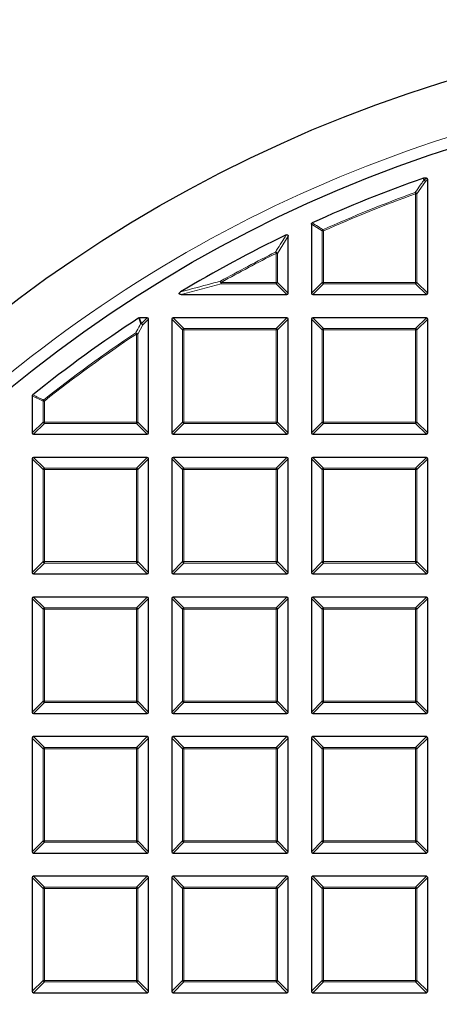
# Model space of a CAD drawing. Units: millimetres. Extents: x 0 to 420, y 0 to 297.
# Drawn here: x 93 to 104, y 217 to 243 of the extents above; entities that cross this region are included whole.
import ezdxf

# ---------------------------------------------------------------- set-up
doc = ezdxf.new("R2010")
doc.units = ezdxf.units.MM

msp = doc.modelspace()

# ---------------------------------------------------------------- linework, layer by layer
at = {"color": 7, "linetype": 'Continuous', "lineweight": 25}
for p, q in [((103.2147, 238.4367), (103.2262, 238.4387)), ((103.2923, 238.4387), (103.2262, 238.4387)), ((103.327, 235.4733), (103.327, 238.404)), ((100.327, 237.2549), (100.327, 235.4733)), ((99.727, 235.4733), (99.727, 236.9416)), ((96.9679, 235.4387), (99.6923, 235.4387)), ((100.3616, 235.4387), (103.2923, 235.4387)), ((96.0923, 234.8387), (95.8968, 234.8387)), ((96.127, 231.8733), (96.127, 234.804)), ((96.727, 234.804), (96.727, 231.8733)), ((99.6923, 234.8387), (96.7616, 234.8387)), ((99.727, 231.8733), (99.727, 234.804)), ((100.327, 234.804), (100.327, 231.8733)), ((103.2923, 234.8387), (100.3616, 234.8387)), ((103.327, 231.8733), (103.327, 234.804)), ((93.127, 232.8232), (93.127, 231.8733)), ((93.1616, 231.8387), (96.0923, 231.8387)), ((96.7616, 231.8387), (99.6923, 231.8387)), ((100.3616, 231.8387), (103.2923, 231.8387)), ((93.127, 231.204), (93.127, 228.2733)), ((96.0923, 231.2387), (93.1616, 231.2387)), ((96.127, 228.2733), (96.127, 231.204)), ((96.727, 231.204), (96.727, 228.2733)), ((99.6923, 231.2387), (96.7616, 231.2387)), ((99.727, 228.2733), (99.727, 231.204)), ((100.327, 231.204), (100.327, 228.2733)), ((103.2923, 231.2387), (100.3616, 231.2387)), ((103.327, 228.2733), (103.327, 231.204)), ((93.1616, 228.2387), (96.0923, 228.2387)), ((96.7616, 228.2387), (99.6923, 228.2387)), ((100.3616, 228.2387), (103.2923, 228.2387)), ((93.127, 227.604), (93.127, 224.6733)), ((96.0923, 227.6387), (93.1616, 227.6387)), ((96.127, 224.6733), (96.127, 227.604)), ((96.727, 227.604), (96.727, 224.6733)), ((99.6923, 227.6387), (96.7616, 227.6387)), ((99.727, 224.6733), (99.727, 227.604)), ((100.327, 227.604), (100.327, 224.6733)), ((103.2923, 227.6387), (100.3616, 227.6387)), ((103.327, 224.6733), (103.327, 227.604)), ((93.1616, 224.6387), (96.0923, 224.6387)), ((96.7616, 224.6387), (99.6923, 224.6387)), ((100.3616, 224.6387), (103.2923, 224.6387)), ((93.127, 224.004), (93.127, 221.0733)), ((96.0923, 224.0387), (93.1616, 224.0387)), ((96.127, 221.0733), (96.127, 224.004)), ((96.727, 224.004), (96.727, 221.0733)), ((99.6923, 224.0387), (96.7616, 224.0387)), ((99.727, 221.0733), (99.727, 224.004)), ((100.327, 224.004), (100.327, 221.0733)), ((103.2923, 224.0387), (100.3616, 224.0387)), ((103.327, 221.0733), (103.327, 224.004)), ((93.1616, 221.0387), (96.0923, 221.0387)), ((96.7616, 221.0387), (99.6923, 221.0387)), ((100.3616, 221.0387), (103.2923, 221.0387)), ((93.127, 220.404), (93.127, 217.4733)), ((96.0923, 220.4387), (93.1616, 220.4387)), ((96.127, 217.4733), (96.127, 220.404)), ((96.727, 220.404), (96.727, 217.4733)), ((99.6923, 220.4387), (96.7616, 220.4387)), ((99.727, 217.4733), (99.727, 220.404)), ((100.327, 220.404), (100.327, 217.4733)), ((103.2923, 220.4387), (100.3616, 220.4387)), ((103.327, 217.4733), (103.327, 220.404)), ((93.1616, 217.4387), (96.0923, 217.4387)), ((96.7616, 217.4387), (99.6923, 217.4387)), ((100.3616, 217.4387), (103.2923, 217.4387))]:
    msp.add_line(p, q, dxfattribs=at)
at = {"color": 8, "linetype": 'Continuous', "lineweight": 18}
for p, q in [((103.2262, 238.4387), (103.2358, 238.3821)), ((103.2358, 238.3821), (103.2923, 238.4387)), ((103.327, 238.404), (103.2704, 238.3475)), ((103.2704, 238.3475), (103.0499, 238.0352)), ((103.0035, 238.0678), (103.0152, 238.0352)), ((103.0152, 235.7505), (103.0152, 238.0352)), ((103.0499, 238.0352), (103.0152, 238.0352)), ((103.0499, 238.0352), (103.0499, 235.7505)), ((100.6041, 237.076), (100.327, 237.2549)), ((100.6246, 237.1076), (100.6388, 237.076)), ((99.727, 236.9416), (99.4499, 236.4973)), ((100.6388, 237.076), (100.6041, 237.076)), ((100.6041, 235.7505), (100.6041, 237.076)), ((100.6388, 237.076), (100.6388, 235.7505)), ((99.4152, 236.4973), (99.3998, 236.5283)), ((99.4152, 235.7505), (99.4152, 236.4973)), ((99.4499, 236.4973), (99.4152, 236.4973)), ((99.4499, 236.4973), (99.4499, 235.7505)), ((98, 235.7158), (96.9679, 235.4387)), ((98, 235.7505), (97.9831, 235.7807)), ((98, 235.7505), (98, 235.7158)), ((98, 235.7505), (99.4152, 235.7505)), ((99.4152, 235.7158), (98, 235.7158)), ((99.4152, 235.7505), (99.4152, 235.7158)), ((99.4499, 235.7505), (99.4152, 235.7505)), ((99.6923, 235.4387), (99.4152, 235.7158)), ((99.4499, 235.7505), (99.727, 235.4733)), ((100.327, 235.4733), (100.6041, 235.7505)), ((100.6388, 235.7158), (100.3616, 235.4387)), ((100.6388, 235.7505), (100.6041, 235.7505)), ((100.6388, 235.7505), (103.0152, 235.7505)), ((100.6388, 235.7505), (100.6388, 235.7158)), ((103.0152, 235.7158), (100.6388, 235.7158)), ((103.0499, 235.7505), (103.0152, 235.7505)), ((103.0152, 235.7505), (103.0152, 235.7158)), ((103.2923, 235.4387), (103.0152, 235.7158)), ((103.0499, 235.7505), (103.327, 235.4733)), ((95.8968, 234.8387), (95.9416, 234.6879)), ((95.9416, 234.6879), (96.0923, 234.8387)), ((96.127, 234.804), (95.9762, 234.6533)), ((97.0041, 234.5269), (96.727, 234.804)), ((96.7616, 234.8387), (97.0388, 234.5616)), ((99.4152, 234.5616), (99.6923, 234.8387)), ((99.727, 234.804), (99.4499, 234.5269)), ((100.6041, 234.5269), (100.327, 234.804)), ((100.3616, 234.8387), (100.6388, 234.5616)), ((103.0152, 234.5616), (103.2923, 234.8387)), ((103.327, 234.804), (103.0499, 234.5269)), ((95.9762, 234.6533), (95.8499, 234.4189)), ((97.0388, 234.5616), (97.0388, 234.5269)), ((97.0388, 234.5616), (99.4152, 234.5616)), ((99.4152, 234.5616), (99.4152, 234.5269)), ((100.6388, 234.5616), (100.6388, 234.5269)), ((100.6388, 234.5616), (103.0152, 234.5616)), ((103.0152, 234.5616), (103.0152, 234.5269)), ((95.7961, 234.4478), (95.8152, 234.4189)), ((95.8152, 232.1505), (95.8152, 234.4189)), ((95.8499, 234.4189), (95.8152, 234.4189)), ((95.8499, 234.4189), (95.8499, 232.1505)), ((97.0388, 234.5269), (97.0041, 234.5269)), ((97.0041, 232.1505), (97.0041, 234.5269)), ((99.4152, 234.5269), (97.0388, 234.5269)), ((97.0388, 234.5269), (97.0388, 232.1505)), ((99.4152, 232.1505), (99.4152, 234.5269)), ((99.4499, 234.5269), (99.4152, 234.5269)), ((99.4499, 234.5269), (99.4499, 232.1505)), ((100.6388, 234.5269), (100.6041, 234.5269)), ((100.6041, 232.1505), (100.6041, 234.5269)), ((100.6388, 234.5269), (100.6388, 232.1505)), ((103.0152, 234.5269), (100.6388, 234.5269)), ((103.0152, 232.1505), (103.0152, 234.5269)), ((103.0499, 234.5269), (103.0152, 234.5269)), ((103.0499, 234.5269), (103.0499, 232.1505)), ((93.4041, 232.69), (93.127, 232.8232)), ((93.4041, 232.1505), (93.4041, 232.69)), ((93.4388, 232.69), (93.4041, 232.69)), ((93.4172, 232.7171), (93.4388, 232.69)), ((93.4388, 232.69), (93.4388, 232.1505)), ((93.127, 231.8733), (93.4041, 232.1505)), ((93.4388, 232.1158), (93.1616, 231.8387)), ((93.4388, 232.1505), (93.4041, 232.1505)), ((93.4388, 232.1505), (95.8152, 232.1505)), ((93.4388, 232.1505), (93.4388, 232.1158)), ((95.8152, 232.1158), (93.4388, 232.1158)), ((95.8499, 232.1505), (95.8152, 232.1505)), ((95.8152, 232.1505), (95.8152, 232.1158)), ((96.0923, 231.8387), (95.8152, 232.1158)), ((95.8499, 232.1505), (96.127, 231.8733)), ((96.727, 231.8733), (97.0041, 232.1505)), ((97.0388, 232.1158), (96.7616, 231.8387)), ((97.0388, 232.1505), (97.0041, 232.1505)), ((97.0388, 232.1505), (99.4152, 232.1505)), ((97.0388, 232.1505), (97.0388, 232.1158)), ((99.4152, 232.1158), (97.0388, 232.1158)), ((99.4152, 232.1505), (99.4152, 232.1158)), ((99.4499, 232.1505), (99.4152, 232.1505)), ((99.6923, 231.8387), (99.4152, 232.1158)), ((99.4499, 232.1505), (99.727, 231.8733)), ((100.327, 231.8733), (100.6041, 232.1505)), ((100.6388, 232.1158), (100.3616, 231.8387)), ((100.6388, 232.1505), (100.6041, 232.1505)), ((100.6388, 232.1505), (103.0152, 232.1505)), ((100.6388, 232.1505), (100.6388, 232.1158)), ((103.0152, 232.1158), (100.6388, 232.1158)), ((103.0152, 232.1505), (103.0152, 232.1158)), ((103.0499, 232.1505), (103.0152, 232.1505)), ((103.2923, 231.8387), (103.0152, 232.1158)), ((103.0499, 232.1505), (103.327, 231.8733)), ((93.4041, 230.9269), (93.127, 231.204)), ((93.1616, 231.2387), (93.4388, 230.9616)), ((95.8152, 230.9616), (96.0923, 231.2387)), ((96.127, 231.204), (95.8499, 230.9269)), ((97.0041, 230.9269), (96.727, 231.204)), ((96.7616, 231.2387), (97.0388, 230.9616)), ((99.4152, 230.9616), (99.6923, 231.2387)), ((99.727, 231.204), (99.4499, 230.9269)), ((100.6041, 230.9269), (100.327, 231.204)), ((100.3616, 231.2387), (100.6388, 230.9616)), ((103.0152, 230.9616), (103.2923, 231.2387)), ((103.327, 231.204), (103.0499, 230.9269)), ((93.4388, 230.9269), (93.4041, 230.9269)), ((93.4041, 228.5505), (93.4041, 230.9269)), ((93.4388, 230.9616), (93.4388, 230.9269)), ((93.4388, 230.9616), (95.8152, 230.9616)), ((95.8152, 230.9269), (93.4388, 230.9269)), ((93.4388, 230.9269), (93.4388, 228.5505)), ((95.8152, 230.9616), (95.8152, 230.9269)), ((95.8152, 228.5505), (95.8152, 230.9269)), ((95.8499, 230.9269), (95.8152, 230.9269)), ((95.8499, 230.9269), (95.8499, 228.5505)), ((97.0388, 230.9269), (97.0041, 230.9269)), ((97.0041, 228.5505), (97.0041, 230.9269)), ((97.0388, 230.9616), (97.0388, 230.9269)), ((97.0388, 230.9616), (99.4152, 230.9616)), ((99.4152, 230.9269), (97.0388, 230.9269)), ((97.0388, 230.9269), (97.0388, 228.5505)), ((99.4152, 230.9616), (99.4152, 230.9269)), ((99.4152, 228.5505), (99.4152, 230.9269)), ((99.4499, 230.9269), (99.4152, 230.9269)), ((99.4499, 230.9269), (99.4499, 228.5505)), ((100.6388, 230.9269), (100.6041, 230.9269)), ((100.6041, 228.5505), (100.6041, 230.9269)), ((100.6388, 230.9616), (100.6388, 230.9269)), ((100.6388, 230.9616), (103.0152, 230.9616)), ((103.0152, 230.9269), (100.6388, 230.9269)), ((100.6388, 230.9269), (100.6388, 228.5505)), ((103.0152, 230.9616), (103.0152, 230.9269)), ((103.0152, 228.5505), (103.0152, 230.9269)), ((103.0499, 230.9269), (103.0152, 230.9269)), ((103.0499, 230.9269), (103.0499, 228.5505)), ((93.127, 228.2733), (93.4041, 228.5505)), ((93.4388, 228.5158), (93.1616, 228.2387)), ((93.4388, 228.5505), (93.4041, 228.5505)), ((93.4388, 228.5505), (95.8152, 228.5505)), ((93.4388, 228.5505), (93.4388, 228.5158)), ((95.8152, 228.5158), (93.4388, 228.5158)), ((95.8499, 228.5505), (95.8152, 228.5505)), ((95.8152, 228.5505), (95.8152, 228.5158)), ((96.0923, 228.2387), (95.8152, 228.5158)), ((95.8499, 228.5505), (96.127, 228.2733)), ((96.727, 228.2733), (97.0041, 228.5505)), ((97.0388, 228.5158), (96.7616, 228.2387)), ((97.0388, 228.5505), (97.0041, 228.5505)), ((97.0388, 228.5505), (99.4152, 228.5505)), ((97.0388, 228.5505), (97.0388, 228.5158)), ((99.4152, 228.5158), (97.0388, 228.5158)), ((99.4152, 228.5505), (99.4152, 228.5158)), ((99.4499, 228.5505), (99.4152, 228.5505)), ((99.6923, 228.2387), (99.4152, 228.5158)), ((99.4499, 228.5505), (99.727, 228.2733)), ((100.327, 228.2733), (100.6041, 228.5505)), ((100.6388, 228.5158), (100.3616, 228.2387)), ((100.6388, 228.5505), (100.6041, 228.5505)), ((100.6388, 228.5505), (103.0152, 228.5505)), ((100.6388, 228.5505), (100.6388, 228.5158)), ((103.0152, 228.5158), (100.6388, 228.5158)), ((103.0152, 228.5505), (103.0152, 228.5158)), ((103.0499, 228.5505), (103.0152, 228.5505)), ((103.2923, 228.2387), (103.0152, 228.5158)), ((103.0499, 228.5505), (103.327, 228.2733)), ((93.4041, 227.3269), (93.127, 227.604)), ((93.1616, 227.6387), (93.4388, 227.3616)), ((95.8152, 227.3616), (96.0923, 227.6387)), ((96.127, 227.604), (95.8499, 227.3269)), ((97.0041, 227.3269), (96.727, 227.604)), ((96.7616, 227.6387), (97.0388, 227.3616)), ((99.4152, 227.3616), (99.6923, 227.6387)), ((99.727, 227.604), (99.4499, 227.3269)), ((100.6041, 227.3269), (100.327, 227.604)), ((100.3616, 227.6387), (100.6388, 227.3616)), ((103.0152, 227.3616), (103.2923, 227.6387)), ((103.327, 227.604), (103.0499, 227.3269)), ((93.4388, 227.3269), (93.4041, 227.3269)), ((93.4041, 224.9505), (93.4041, 227.3269)), ((93.4388, 227.3616), (93.4388, 227.3269)), ((93.4388, 227.3616), (95.8152, 227.3616)), ((95.8152, 227.3269), (93.4388, 227.3269)), ((93.4388, 227.3269), (93.4388, 224.9505)), ((95.8152, 227.3616), (95.8152, 227.3269)), ((95.8152, 224.9505), (95.8152, 227.3269)), ((95.8499, 227.3269), (95.8152, 227.3269)), ((95.8499, 227.3269), (95.8499, 224.9505)), ((97.0388, 227.3269), (97.0041, 227.3269)), ((97.0041, 224.9505), (97.0041, 227.3269)), ((97.0388, 227.3616), (97.0388, 227.3269)), ((97.0388, 227.3616), (99.4152, 227.3616)), ((99.4152, 227.3269), (97.0388, 227.3269)), ((97.0388, 227.3269), (97.0388, 224.9505)), ((99.4152, 227.3616), (99.4152, 227.3269)), ((99.4499, 227.3269), (99.4152, 227.3269)), ((99.4152, 224.9505), (99.4152, 227.3269)), ((99.4499, 227.3269), (99.4499, 224.9505)), ((100.6041, 224.9505), (100.6041, 227.3269)), ((100.6388, 227.3269), (100.6041, 227.3269)), ((100.6388, 227.3616), (103.0152, 227.3616)), ((100.6388, 227.3616), (100.6388, 227.3269)), ((100.6388, 227.3269), (100.6388, 224.9505)), ((103.0152, 227.3269), (100.6388, 227.3269)), ((103.0152, 227.3616), (103.0152, 227.3269)), ((103.0499, 227.3269), (103.0152, 227.3269)), ((103.0152, 224.9505), (103.0152, 227.3269)), ((103.0499, 227.3269), (103.0499, 224.9505)), ((93.127, 224.6733), (93.4041, 224.9505)), ((93.4388, 224.9158), (93.1616, 224.6387)), ((93.4388, 224.9505), (93.4041, 224.9505)), ((93.4388, 224.9505), (95.8152, 224.9505)), ((93.4388, 224.9505), (93.4388, 224.9158)), ((95.8152, 224.9158), (93.4388, 224.9158)), ((95.8152, 224.9505), (95.8152, 224.9158)), ((95.8499, 224.9505), (95.8152, 224.9505)), ((96.0923, 224.6387), (95.8152, 224.9158)), ((95.8499, 224.9505), (96.127, 224.6733)), ((96.727, 224.6733), (97.0041, 224.9505)), ((97.0388, 224.9158), (96.7616, 224.6387)), ((97.0388, 224.9505), (97.0041, 224.9505)), ((97.0388, 224.9505), (97.0388, 224.9158)), ((97.0388, 224.9505), (99.4152, 224.9505)), ((99.4152, 224.9158), (97.0388, 224.9158)), ((99.4152, 224.9505), (99.4152, 224.9158)), ((99.4499, 224.9505), (99.4152, 224.9505)), ((99.6923, 224.6387), (99.4152, 224.9158)), ((99.4499, 224.9505), (99.727, 224.6733)), ((100.327, 224.6733), (100.6041, 224.9505)), ((100.6388, 224.9158), (100.3616, 224.6387)), ((100.6388, 224.9505), (100.6041, 224.9505)), ((100.6388, 224.9505), (100.6388, 224.9158)), ((100.6388, 224.9505), (103.0152, 224.9505)), ((103.0152, 224.9158), (100.6388, 224.9158)), ((103.0152, 224.9505), (103.0152, 224.9158)), ((103.0499, 224.9505), (103.0152, 224.9505)), ((103.2923, 224.6387), (103.0152, 224.9158)), ((103.0499, 224.9505), (103.327, 224.6733)), ((93.4041, 223.7269), (93.127, 224.004)), ((93.1616, 224.0387), (93.4388, 223.7616)), ((95.8152, 223.7616), (96.0923, 224.0387)), ((96.127, 224.004), (95.8499, 223.7269)), ((97.0041, 223.7269), (96.727, 224.004)), ((96.7616, 224.0387), (97.0388, 223.7616)), ((99.4152, 223.7616), (99.6923, 224.0387)), ((99.727, 224.004), (99.4499, 223.7269)), ((100.6041, 223.7269), (100.327, 224.004)), ((100.3616, 224.0387), (100.6388, 223.7616)), ((103.0152, 223.7616), (103.2923, 224.0387)), ((103.327, 224.004), (103.0499, 223.7269)), ((93.4388, 223.7269), (93.4041, 223.7269)), ((93.4041, 221.3505), (93.4041, 223.7269)), ((93.4388, 223.7616), (93.4388, 223.7269)), ((93.4388, 223.7616), (95.8152, 223.7616)), ((95.8152, 223.7269), (93.4388, 223.7269)), ((93.4388, 223.7269), (93.4388, 221.3505)), ((95.8152, 223.7616), (95.8152, 223.7269)), ((95.8152, 221.3505), (95.8152, 223.7269)), ((95.8499, 223.7269), (95.8152, 223.7269)), ((95.8499, 223.7269), (95.8499, 221.3505)), ((97.0041, 221.3505), (97.0041, 223.7269)), ((97.0388, 223.7269), (97.0041, 223.7269)), ((97.0388, 223.7616), (99.4152, 223.7616)), ((97.0388, 223.7616), (97.0388, 223.7269)), ((99.4152, 223.7269), (97.0388, 223.7269)), ((97.0388, 223.7269), (97.0388, 221.3505)), ((99.4152, 223.7616), (99.4152, 223.7269)), ((99.4152, 221.3505), (99.4152, 223.7269)), ((99.4499, 223.7269), (99.4152, 223.7269)), ((99.4499, 223.7269), (99.4499, 221.3505)), ((100.6041, 221.3505), (100.6041, 223.7269)), ((100.6388, 223.7269), (100.6041, 223.7269)), ((100.6388, 223.7616), (103.0152, 223.7616)), ((100.6388, 223.7616), (100.6388, 223.7269)), ((103.0152, 223.7269), (100.6388, 223.7269)), ((100.6388, 223.7269), (100.6388, 221.3505)), ((103.0152, 223.7616), (103.0152, 223.7269)), ((103.0152, 221.3505), (103.0152, 223.7269)), ((103.0499, 223.7269), (103.0152, 223.7269)), ((103.0499, 223.7269), (103.0499, 221.3505)), ((93.127, 221.0733), (93.4041, 221.3505)), ((93.4388, 221.3505), (93.4041, 221.3505)), ((93.4388, 221.3505), (95.8152, 221.3505)), ((93.4388, 221.3505), (93.4388, 221.3158)), ((95.8152, 221.3505), (95.8152, 221.3158)), ((95.8499, 221.3505), (95.8152, 221.3505)), ((95.8499, 221.3505), (96.127, 221.0733)), ((96.727, 221.0733), (97.0041, 221.3505)), ((97.0388, 221.3505), (97.0041, 221.3505)), ((97.0388, 221.3505), (99.4152, 221.3505)), ((97.0388, 221.3505), (97.0388, 221.3158)), ((99.4152, 221.3505), (99.4152, 221.3158)), ((99.4499, 221.3505), (99.4152, 221.3505)), ((99.4499, 221.3505), (99.727, 221.0733)), ((100.327, 221.0733), (100.6041, 221.3505)), ((100.6388, 221.3505), (100.6041, 221.3505)), ((100.6388, 221.3505), (103.0152, 221.3505)), ((100.6388, 221.3505), (100.6388, 221.3158)), ((103.0152, 221.3505), (103.0152, 221.3158)), ((103.0499, 221.3505), (103.0152, 221.3505)), ((103.0499, 221.3505), (103.327, 221.0733)), ((93.4388, 221.3158), (93.1616, 221.0387)), ((95.8152, 221.3158), (93.4388, 221.3158)), ((96.0923, 221.0387), (95.8152, 221.3158)), ((97.0388, 221.3158), (96.7616, 221.0387)), ((99.4152, 221.3158), (97.0388, 221.3158)), ((99.6923, 221.0387), (99.4152, 221.3158)), ((100.6388, 221.3158), (100.3616, 221.0387)), ((103.0152, 221.3158), (100.6388, 221.3158)), ((103.2923, 221.0387), (103.0152, 221.3158)), ((93.4041, 220.1269), (93.127, 220.404)), ((93.1616, 220.4387), (93.4388, 220.1616)), ((95.8152, 220.1616), (96.0923, 220.4387)), ((96.127, 220.404), (95.8499, 220.1269)), ((97.0041, 220.1269), (96.727, 220.404)), ((96.7616, 220.4387), (97.0388, 220.1616)), ((99.4152, 220.1616), (99.6923, 220.4387)), ((99.727, 220.404), (99.4499, 220.1269)), ((100.6041, 220.1269), (100.327, 220.404)), ((100.3616, 220.4387), (100.6388, 220.1616)), ((103.0152, 220.1616), (103.2923, 220.4387)), ((103.327, 220.404), (103.0499, 220.1269)), ((93.4041, 217.7505), (93.4041, 220.1269)), ((93.4388, 220.1269), (93.4041, 220.1269)), ((93.4388, 220.1616), (95.8152, 220.1616)), ((93.4388, 220.1616), (93.4388, 220.1269)), ((93.4388, 220.1269), (93.4388, 217.7505)), ((95.8152, 220.1269), (93.4388, 220.1269)), ((95.8152, 220.1616), (95.8152, 220.1269)), ((95.8499, 220.1269), (95.8152, 220.1269)), ((95.8152, 217.7505), (95.8152, 220.1269)), ((95.8499, 220.1269), (95.8499, 217.7505)), ((97.0388, 220.1269), (97.0041, 220.1269)), ((97.0041, 217.7505), (97.0041, 220.1269)), ((97.0388, 220.1616), (97.0388, 220.1269)), ((97.0388, 220.1616), (99.4152, 220.1616)), ((99.4152, 220.1269), (97.0388, 220.1269)), ((97.0388, 220.1269), (97.0388, 217.7505)), ((99.4152, 220.1616), (99.4152, 220.1269)), ((99.4152, 217.7505), (99.4152, 220.1269)), ((99.4499, 220.1269), (99.4152, 220.1269)), ((99.4499, 220.1269), (99.4499, 217.7505)), ((100.6388, 220.1269), (100.6041, 220.1269)), ((100.6041, 217.7505), (100.6041, 220.1269)), ((100.6388, 220.1616), (100.6388, 220.1269)), ((100.6388, 220.1616), (103.0152, 220.1616)), ((103.0152, 220.1269), (100.6388, 220.1269)), ((100.6388, 220.1269), (100.6388, 217.7505)), ((103.0152, 220.1616), (103.0152, 220.1269)), ((103.0152, 217.7505), (103.0152, 220.1269)), ((103.0499, 220.1269), (103.0152, 220.1269)), ((103.0499, 220.1269), (103.0499, 217.7505)), ((93.127, 217.4733), (93.4041, 217.7505)), ((93.4388, 217.7158), (93.1616, 217.4387)), ((93.4388, 217.7505), (93.4041, 217.7505)), ((93.4388, 217.7505), (93.4388, 217.7158)), ((93.4388, 217.7505), (95.8152, 217.7505)), ((95.8152, 217.7158), (93.4388, 217.7158)), ((95.8152, 217.7505), (95.8152, 217.7158)), ((95.8499, 217.7505), (95.8152, 217.7505)), ((96.0923, 217.4387), (95.8152, 217.7158)), ((95.8499, 217.7505), (96.127, 217.4733)), ((96.727, 217.4733), (97.0041, 217.7505)), ((97.0388, 217.7158), (96.7616, 217.4387)), ((97.0388, 217.7505), (97.0041, 217.7505)), ((97.0388, 217.7505), (99.4152, 217.7505)), ((97.0388, 217.7505), (97.0388, 217.7158)), ((99.4152, 217.7158), (97.0388, 217.7158)), ((99.4152, 217.7505), (99.4152, 217.7158)), ((99.4499, 217.7505), (99.4152, 217.7505)), ((99.6923, 217.4387), (99.4152, 217.7158)), ((99.4499, 217.7505), (99.727, 217.4733)), ((100.327, 217.4733), (100.6041, 217.7505)), ((100.6388, 217.7158), (100.3616, 217.4387)), ((100.6388, 217.7505), (100.6041, 217.7505)), ((100.6388, 217.7505), (103.0152, 217.7505)), ((100.6388, 217.7505), (100.6388, 217.7158)), ((103.0152, 217.7158), (100.6388, 217.7158)), ((103.0152, 217.7505), (103.0152, 217.7158)), ((103.0499, 217.7505), (103.0152, 217.7505)), ((103.2923, 217.4387), (103.0152, 217.7158)), ((103.0499, 217.7505), (103.327, 217.4733))]:
    msp.add_line(p, q, dxfattribs=at)
at = {"color": 8, "linetype": 'Continuous', "lineweight": 18, "flags": 128}
msp.add_lwpolyline([(103.2243, 238.3802), (103.2176, 238.42), (103.2147, 238.4367)], dxfattribs=at)
at = {"color": 7, "linetype": 'Continuous', "lineweight": 25}
for radius in [36.184, 34.5]:
    msp.add_circle((114.427, 206.3387), radius, dxfattribs=at)
at = {"color": 8, "linetype": 'Continuous', "lineweight": 18}
for centre, radius, start, end in [((114.427, 206.3387), 34.8, 90.08269, 129.0211), ((103.2377, 238.3359), 0.0463, 92.43849, 106.83265), ((103.2222, 238.3284), 0.0518, 21.57636, 87.69478), ((103.223, 238.3347), 0.0492, 15.11128, 74.88872), ((114.427, 206.3387), 33.7229, 109.80052, 114.16019), ((114.427, 206.3387), 33.6882, 109.80052, 114.16019), ((103.0017, 238.0159), 0.0519, 21.79216, 88.00836), ((100.6509, 237.0681), 0.0475, 123.7241, 170.43609), ((114.427, 206.3387), 33.7229, 116.46229, 119.18407), ((114.427, 206.3387), 33.6882, 116.46229, 119.18407), ((99.4014, 236.475), 0.0534, 24.7325, 91.72979), ((98.0596, 235.766), 0.0779, 169.08618, 220.09789), ((99.4024, 235.7633), 0.0492, 285.11128, 344.88872), ((100.6516, 235.7633), 0.0492, 195.11128, 254.88872), ((103.0024, 235.7633), 0.0492, 285.11128, 344.88872), ((95.9451, 234.6416), 0.0465, 94.29616, 118.84268), ((95.9274, 234.6272), 0.0553, 28.15856, 94.98029), ((95.9288, 234.6405), 0.0492, 15.11128, 74.88872), ((97.0516, 234.5141), 0.0492, 105.11128, 164.88872), ((99.4024, 234.5141), 0.0492, 15.11128, 74.88872), ((100.6516, 234.5141), 0.0492, 105.11128, 164.88872), ((103.0024, 234.5141), 0.0492, 15.11128, 74.88872), ((114.427, 206.3387), 33.7229, 123.5367, 128.53655), ((114.427, 206.3387), 33.6882, 123.5367, 128.53655), ((95.8011, 234.3925), 0.0555, 28.37998, 95.15672), ((93.4507, 232.6842), 0.0469, 135.57349, 172.96306), ((93.4516, 232.1633), 0.0492, 195.11128, 254.88872), ((95.8024, 232.1633), 0.0492, 285.11128, 344.88872), ((97.0516, 232.1633), 0.0492, 195.11128, 254.88872), ((99.4024, 232.1633), 0.0492, 285.11128, 344.88872), ((100.6516, 232.1633), 0.0492, 195.11128, 254.88872), ((103.0024, 232.1633), 0.0492, 285.11128, 344.88872), ((93.4516, 230.9141), 0.0492, 105.11128, 164.88872), ((95.8024, 230.9141), 0.0492, 15.11128, 74.88872), ((97.0516, 230.9141), 0.0492, 105.11128, 164.88872), ((99.4024, 230.9141), 0.0492, 15.11128, 74.88872), ((100.6516, 230.9141), 0.0492, 105.11128, 164.88872), ((103.0024, 230.9141), 0.0492, 15.11128, 74.88872), ((93.4516, 228.5633), 0.0492, 195.11128, 254.88872), ((95.8024, 228.5633), 0.0492, 285.11128, 344.88872), ((97.0516, 228.5633), 0.0492, 195.11128, 254.88872), ((99.4024, 228.5633), 0.0492, 285.11128, 344.88872), ((100.6516, 228.5633), 0.0492, 195.11128, 254.88872), ((103.0024, 228.5633), 0.0492, 285.11128, 344.88872), ((114.427, 206.3387), 34.8, 140.99308, 261.28868), ((93.4516, 227.3141), 0.0492, 105.11128, 164.88872), ((95.8024, 227.3141), 0.0492, 15.11128, 74.88872), ((97.0516, 227.3141), 0.0492, 105.11128, 164.88872), ((99.4024, 227.3141), 0.0492, 15.11128, 74.88872), ((100.6516, 227.3141), 0.0492, 105.11128, 164.88872), ((103.0024, 227.3141), 0.0492, 15.11128, 74.88872), ((93.4516, 224.9633), 0.0492, 195.11128, 254.88872), ((95.8024, 224.9633), 0.0492, 285.11128, 344.88872), ((97.0516, 224.9633), 0.0492, 195.11128, 254.88872), ((99.4024, 224.9633), 0.0492, 285.11128, 344.88872), ((100.6516, 224.9633), 0.0492, 195.11128, 254.88872), ((103.0024, 224.9633), 0.0492, 285.11128, 344.88872), ((93.4516, 223.7141), 0.0492, 105.11128, 164.88872), ((95.8024, 223.7141), 0.0492, 15.11128, 74.88872), ((97.0516, 223.7141), 0.0492, 105.11128, 164.88872), ((99.4024, 223.7141), 0.0492, 15.11128, 74.88872), ((100.6516, 223.7141), 0.0492, 105.11128, 164.88872), ((103.0024, 223.7141), 0.0492, 15.11128, 74.88872), ((93.4516, 221.3633), 0.0492, 195.11128, 254.88872), ((95.8024, 221.3633), 0.0492, 285.11128, 344.88872), ((97.0516, 221.3633), 0.0492, 195.11128, 254.88872), ((99.4024, 221.3633), 0.0492, 285.11128, 344.88872), ((100.6516, 221.3633), 0.0492, 195.11128, 254.88872), ((103.0024, 221.3633), 0.0492, 285.11128, 344.88872), ((93.4516, 220.1141), 0.0492, 105.11128, 164.88872), ((95.8024, 220.1141), 0.0492, 15.11128, 74.88872), ((97.0516, 220.1141), 0.0492, 105.11128, 164.88872), ((99.4024, 220.1141), 0.0492, 15.11128, 74.88872), ((100.6516, 220.1141), 0.0492, 105.11128, 164.88872), ((103.0024, 220.1141), 0.0492, 15.11128, 74.88872), ((93.4516, 217.7633), 0.0492, 195.11128, 254.88872), ((95.8024, 217.7633), 0.0492, 285.11128, 344.88872), ((97.0516, 217.7633), 0.0492, 195.11128, 254.88872), ((99.4024, 217.7633), 0.0492, 285.11128, 344.88872), ((100.6516, 217.7633), 0.0492, 195.11128, 254.88872), ((103.0024, 217.7633), 0.0492, 285.11128, 344.88872)]:
    msp.add_arc(centre, radius, start, end, dxfattribs=at)
at = {"color": 7, "linetype": 'Continuous', "lineweight": 25}
for radius, start, end in [(34, 109.25493, 114.46322), (34, 115.70984, 120.93231), (34, 123.06309, 128.76221), (34.5, 135, 270)]:
    msp.add_arc((114.427, 206.3387), radius, start, end, dxfattribs=at)
for centre, major_axis in [((103.2808, 238.3925), (0.0365, 0.0365)), ((99.6808, 235.4849), (0.0365, -0.0365)), ((100.3732, 235.4849), (-0.0365, -0.0365)), ((103.2808, 235.4849), (0.0365, -0.0365)), ((96.0808, 234.7925), (0.0365, 0.0365)), ((96.7732, 234.7925), (-0.0365, 0.0365)), ((99.6808, 234.7925), (0.0365, 0.0365)), ((100.3732, 234.7925), (-0.0365, 0.0365)), ((103.2808, 234.7925), (0.0365, 0.0365)), ((93.1732, 231.8849), (-0.0365, -0.0365)), ((96.0808, 231.8849), (0.0365, -0.0365)), ((96.7732, 231.8849), (-0.0365, -0.0365)), ((99.6808, 231.8849), (0.0365, -0.0365)), ((100.3732, 231.8849), (-0.0365, -0.0365)), ((103.2808, 231.8849), (0.0365, -0.0365)), ((93.1732, 231.1925), (-0.0365, 0.0365)), ((96.0808, 231.1925), (0.0365, 0.0365)), ((96.7732, 231.1925), (-0.0365, 0.0365)), ((99.6808, 231.1925), (0.0365, 0.0365)), ((100.3732, 231.1925), (-0.0365, 0.0365)), ((103.2808, 231.1925), (0.0365, 0.0365)), ((93.1732, 228.2849), (-0.0365, -0.0365)), ((96.0808, 228.2849), (0.0365, -0.0365)), ((96.7732, 228.2849), (-0.0365, -0.0365)), ((99.6808, 228.2849), (0.0365, -0.0365)), ((100.3732, 228.2849), (-0.0365, -0.0365)), ((103.2808, 228.2849), (0.0365, -0.0365)), ((93.1732, 227.5925), (-0.0365, 0.0365)), ((96.0808, 227.5925), (0.0365, 0.0365)), ((96.7732, 227.5925), (-0.0365, 0.0365)), ((99.6808, 227.5925), (0.0365, 0.0365)), ((100.3732, 227.5925), (-0.0365, 0.0365)), ((103.2808, 227.5925), (0.0365, 0.0365)), ((93.1732, 224.6849), (-0.0365, -0.0365)), ((96.0808, 224.6849), (0.0365, -0.0365)), ((96.7732, 224.6849), (-0.0365, -0.0365)), ((99.6808, 224.6849), (0.0365, -0.0365)), ((100.3732, 224.6849), (-0.0365, -0.0365)), ((103.2808, 224.6849), (0.0365, -0.0365)), ((93.1732, 223.9925), (-0.0365, 0.0365)), ((96.0808, 223.9925), (0.0365, 0.0365)), ((96.7732, 223.9925), (-0.0365, 0.0365)), ((99.6808, 223.9925), (0.0365, 0.0365)), ((100.3732, 223.9925), (-0.0365, 0.0365)), ((103.2808, 223.9925), (0.0365, 0.0365)), ((93.1732, 221.0849), (-0.0365, -0.0365)), ((96.0808, 221.0849), (0.0365, -0.0365)), ((96.7732, 221.0849), (-0.0365, -0.0365)), ((99.6808, 221.0849), (0.0365, -0.0365)), ((100.3732, 221.0849), (-0.0365, -0.0365)), ((103.2808, 221.0849), (0.0365, -0.0365)), ((93.1732, 220.3925), (-0.0365, 0.0365)), ((96.0808, 220.3925), (0.0365, 0.0365)), ((96.7732, 220.3925), (-0.0365, 0.0365)), ((99.6808, 220.3925), (0.0365, 0.0365)), ((100.3732, 220.3925), (-0.0365, 0.0365)), ((103.2808, 220.3925), (0.0365, 0.0365)), ((93.1732, 217.4849), (-0.0365, -0.0365)), ((96.0808, 217.4849), (0.0365, -0.0365)), ((96.7732, 217.4849), (-0.0365, -0.0365)), ((99.6808, 217.4849), (0.0365, -0.0365)), ((100.3732, 217.4849), (-0.0365, -0.0365)), ((103.2808, 217.4849), (0.0365, -0.0365))]:
    msp.add_ellipse(centre, major_axis=major_axis, ratio=0.7745967, start_param=5.6241273, end_param=6.9422433, dxfattribs=at)
at = {"color": 8, "linetype": 'Continuous', "lineweight": 18}
for points, knots in [([(103.0035, 238.0678), (103.0144, 238.0832), (103.0687, 238.1605), (103.1423, 238.2647), (103.2052, 238.3532), (103.2243, 238.3802)], [0, 0, 0, 0, 0.1479738, 0.7398695, 1, 1, 1, 1]), ([(100.3473, 237.2864), (100.36, 237.2782), (100.4235, 237.2374), (100.5159, 237.1778), (100.5956, 237.1263), (100.6246, 237.1076)], [0, 0, 0, 0, 0.1373464, 0.6867318, 1, 1, 1, 1]), ([(99.3998, 236.5283), (99.4102, 236.5451), (99.4621, 236.6288), (99.5545, 236.7772), (99.6368, 236.9082), (99.6773, 236.9728)], [0, 0, 0, 0, 0.11258127, 0.56290692, 1, 1, 1, 1]), ([(96.9501, 235.503), (96.9735, 235.5095), (97.0902, 235.5418), (97.433, 235.6357), (97.7553, 235.7206), (97.9831, 235.7807)], [0, 0, 0, 0, 0.0682328, 0.3411657, 1, 1, 1, 1]), ([(95.9226, 234.6823), (95.9187, 234.6955), (95.9038, 234.7457), (95.8889, 234.796), (95.8779, 234.8331)], [0, 0, 0, 0, 0.2624158, 1, 1, 1, 1]), ([(95.7961, 234.4478), (95.8058, 234.466), (95.848, 234.5443), (95.8902, 234.6223), (95.9226, 234.6823)], [0, 0, 0, 0, 0.2320022, 1, 1, 1, 1]), ([(93.1399, 232.8502), (93.1529, 232.844), (93.2178, 232.8129), (93.3102, 232.7686), (93.3896, 232.7303), (93.4172, 232.7171)], [0, 0, 0, 0, 0.14033246, 0.70166231, 1, 1, 1, 1])]:
    msp.add_open_spline(points, degree=3, knots=knots, dxfattribs=at)
at = {"color": 7, "linetype": 'Continuous', "lineweight": 25}
for points, knots in [([(100.327, 237.2549), (100.3273, 237.2588), (100.328, 237.2666), (100.3339, 237.2769), (100.3409, 237.2832), (100.3458, 237.2856), (100.3473, 237.2864)], [0, 0, 0, 0, 0.2940008, 0.5887915, 0.8706922, 1, 1, 1, 1]), ([(99.6773, 236.9728), (99.6819, 236.9746), (99.69, 236.9778), (99.7025, 236.9776), (99.7126, 236.9737), (99.72, 236.9666), (99.7253, 236.9567), (99.7269, 236.9479), (99.727, 236.9423), (99.727, 236.9416)], [0, 0, 0, 0, 0.202661, 0.354981, 0.5084169, 0.6386859, 0.7684748, 0.9681482, 1, 1, 1, 1]), ([(96.9679, 235.4387), (96.9591, 235.4391), (96.9465, 235.4396), (96.931, 235.4449), (96.9229, 235.4502), (96.9184, 235.4567), (96.9169, 235.4627), (96.9175, 235.4698), (96.9219, 235.4795), (96.9329, 235.4917), (96.9438, 235.4989), (96.9501, 235.503)], [0, 0, 0, 0, 0.2300869, 0.3260383, 0.422889, 0.4762033, 0.52979, 0.5793718, 0.6593713, 0.8038076, 1, 1, 1, 1]), ([(95.8779, 234.8331), (95.8813, 234.8349), (95.8873, 234.8381), (95.894, 234.8385), (95.8968, 234.8387)], [0, 0, 0, 0, 0.5839322, 1, 1, 1, 1]), ([(93.127, 232.8232), (93.1273, 232.8271), (93.1281, 232.8348), (93.1333, 232.8441), (93.138, 232.8485), (93.1399, 232.8502)], [0, 0, 0, 0, 0.3745639, 0.7496616, 1, 1, 1, 1])]:
    msp.add_open_spline(points, degree=3, knots=knots, dxfattribs=at)

doc.saveas('drawing.dxf')
